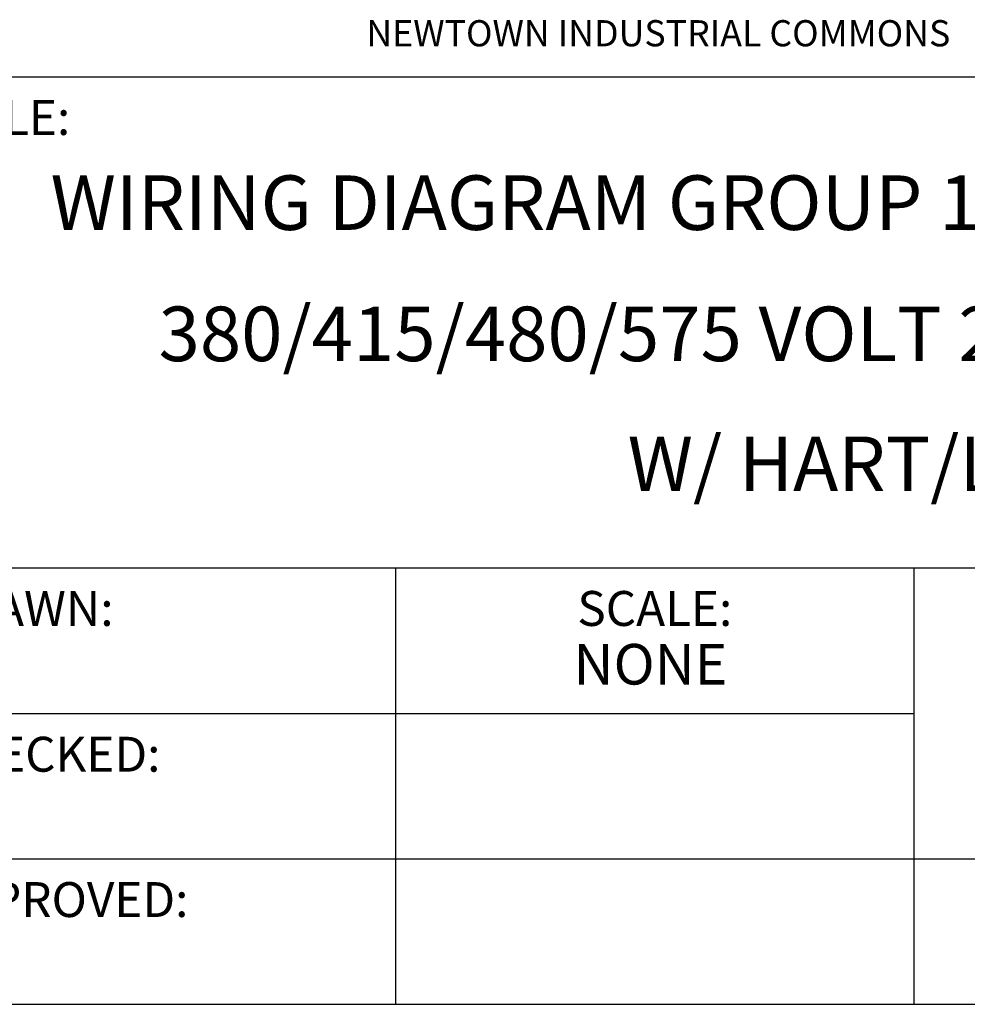
# Model space of a CAD drawing. Extents: x 0.5 to 8, y 0.5 to 10.7.
# Drawn here: x 3.3 to 5.4, y 0.5 to 2.8 of the extents above; entities that cross this region are included whole.
import ezdxf
from ezdxf.enums import TextEntityAlignment as Align

# ---------------------------------------------------------------- set-up
doc = ezdxf.new("R2010")
doc.units = 0
doc.header["$MEASUREMENT"] = 0
doc.layers.get('0').update_dxf_attribs({"linetype": 'CONTINUOUS'})
doc.layers.add('001-OBJECT-WHITE', color=8, linetype='CONTINUOUS')
doc.layers.add('001-TITLE', color=9, linetype='CONTINUOUS')
doc.styles.add('ROMANS', font='romans')
doc.styles.add('TECHNIC', font='te______.pfb', dxfattribs={"height": 0.187})
doc.styles.add('TECHNICLIGHT', font='tel_____.pfb', dxfattribs={"height": 0.187})
doc.styles.add('TITLEBLK$0$ROMANS', font='romans', dxfattribs={"height": 0.01})

# ---------------------------------------------------------------- blocks, each defined once
blk = doc.blocks.new('ATTAWD13')
at = {"color": 121, "style": 'ROMANS'}
blk.add_attdef('DWGREV', text='', height=0.075, rotation=90, dxfattribs=at).set_placement((4.9219, 4.4844), align=Align.BOTTOM_LEFT)
blk.add_attdef('DWGNUM', text='', height=0.075, rotation=90, dxfattribs=at).set_placement((4.9219, 4.3594), align=Align.BOTTOM_RIGHT)
at = {"color": 120, "style": 'TECHNIC'}
blk.add_attdef('DWGSIZE', text='', height=0.2, dxfattribs=at).set_placement((4.6165, 3.0271), align=Align.TOP_CENTER)
at = {"color": 4, "flags": 1}
blk.add_attdef('DWGPARTS', (1.24, 2.5838), '', height=0.083, dxfattribs=at)
at = {"color": 4, "style": 'TECHNICLIGHT'}
for tag, height, p in [('DWGDESC1', 0.125, (2.4275, 1.9495)), ('DWGDESC2', 0.125, (2.4275, 1.6581)), ('DWGDESC3', 0.125, (2.4275, 1.3666)), ('DWGNUM', 0.208, (3.3025, 0.7133)), ('DWGREV', 0.208, (4.6465, 0.7133))]:
    blk.add_attdef(tag, text='', height=height, dxfattribs=at).set_placement(p, align=Align.TOP_CENTER)
at = {"color": 121, "style": 'TECHNICLIGHT'}
blk.add_attdef('DWGSCALE', text='', height=0.093, dxfattribs=at).set_placement((1.7087, 0.8258), align=Align.TOP_CENTER)
for tag, p in [('DWGSHEET', (3.44, 0.18)), ('DWGSHEETS', (4.0021, 0.18))]:
    blk.add_attdef(tag, text='', height=0.083, dxfattribs=at).set_placement(p, align=Align.MIDDLE)
blk = doc.blocks.new('TITLEBLK', base_point=(8, 0.5))
at = {"color": 7}
for p, q in [((3, 2.625), (8, 2.625)), ((3, 1.5), (8, 1.5)), ((4.125, 1.5), (4.125, 0.5)), ((5.3125, 1.5), (5.3125, 0.5)), ((3, 1.166), (5.3125, 1.166)), ((3, 0.833), (8, 0.833)), ((3, 0.5), (8, 0.5))]:
    blk.add_line(p, q, dxfattribs=at)
at = {"color": 80, "style": 'TITLEBLK$0$ROMANS'}
blk.add_text('NEWTOWN INDUSTRIAL COMMONS     ', height=0.06, dxfattribs=at).set_placement((5.4875, 2.725), align=Align.MIDDLE_RIGHT)
at = {"color": 90, "style": 'TITLEBLK$0$ROMANS'}
for s, p in [('TITLE:', (3.063, 2.492)), ('DRAWN:', (3.063, 1.367)), ('CHECKED:', (3.063, 1.033)), ('APPROVED:', (3.063, 0.7))]:
    blk.add_text(s, height=0.08, dxfattribs=at).set_placement(p)
blk.add_text('SCALE:', height=0.08, dxfattribs=at).set_placement((4.7188, 1.367), align=Align.CENTER)

msp = doc.modelspace()

# ---------------------------------------------------------------- linework, layer by layer
at = {"layer": '001-TITLE'}
msp.add_line((0.5, 0.5), (8, 0.5), dxfattribs=at)

# ---------------------------------------------------------------- block references
at = {"layer": '001-OBJECT-WHITE'}
ref = msp.add_blockref('ATTAWD13', (3, 0.5), dxfattribs=at)
ref.add_attrib('DWGDESC1', 'WIRING DIAGRAM GROUP 11-1X9/2X9/3X9/409/419/469', dxfattribs={"layer": '0', "color": 4, "height": 0.125, "style": 'TECHNICLIGHT'}).set_placement((5.5, 2.3993), align=Align.TOP_CENTER)
ref.add_attrib('DWGDESC2', '380/415/480/575 VOLT 2 AUX SWITCHES INT CPS', dxfattribs={"layer": '0', "color": 4, "height": 0.125, "style": 'TECHNICLIGHT'}).set_placement((5.5, 2.0987), align=Align.TOP_CENTER)
ref.add_attrib('DWGDESC3', 'W/ HART/LOCAL DCM', dxfattribs={"layer": '0', "color": 4, "height": 0.125, "style": 'TECHNICLIGHT'}).set_placement((5.5, 1.801), align=Align.TOP_CENTER)
ref.add_attrib('DWGSCALE', 'NONE', dxfattribs={"layer": '0', "color": 121, "height": 0.093, "style": 'TECHNICLIGHT'}).set_placement((4.7088, 1.3257), align=Align.TOP_CENTER)
at = {"layer": '001-TITLE'}
msp.add_blockref('TITLEBLK', (8, 0.5), dxfattribs=at)

doc.saveas('drawing.dxf')
